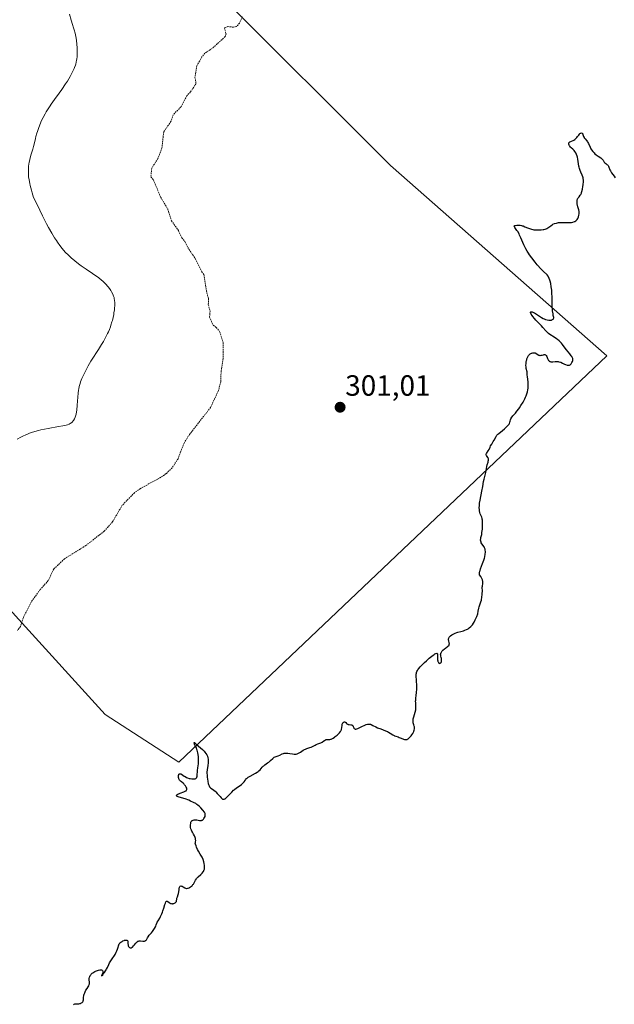
# Model space of a CAD drawing. Units: metres. Extents: x 622101 to 625582, y 4671662 to 4674035.
# Drawn here: x 624328 to 624532, y 4673082 to 4673418 of the extents above; entities that cross this region are included whole.
import ezdxf
from ezdxf.enums import TextEntityAlignment as Align

# ---------------------------------------------------------------- set-up
doc = ezdxf.new("R2010")
doc.units = ezdxf.units.M
doc.header["$MEASUREMENT"] = 0
doc.linetypes.add('TRAZOS', pattern=[0.75, 0.5, -0.25])
for name, color, linetype, lineweight in [('Carátula', 7, 'Continuous', 5), ('Cultivos herbáceos CxS', 92, 'Continuous', 0), ('Curva de nivel auxiliar', 36, 'TRAZOS', 0), ('Curva de nivel maestra', 36, 'Continuous', 30), ('Curva de nivel normal', 36, 'Continuous', 0), ('Matorral', 135, 'Continuous', 0), ('Matorral CxS', 135, 'Continuous', 0), ('Punto de cota en terreno', 7, 'Continuous', 0), ('Rótulo de punto de cota en terreno', 19, 'Continuous', 0)]:
    doc.layers.add(name, color=color, linetype=linetype, lineweight=lineweight)
doc.styles.add('Arial', font='arial.ttf', dxfattribs={"height": 0.2})

# ---------------------------------------------------------------- blocks, each defined once
blk = doc.blocks.new('*U179')
at = {"layer": 'Curva de nivel maestra', "color": 36, "linetype": 'Continuous', "lineweight": 30}
blk.add_polyline3d([(624346.65, 4673081.5, 300), (624346.92, 4673081.68, 300), (624347.1, 4673081.76, 300), (624347.22, 4673081.8, 300), (624347.47, 4673081.84, 300), (624347.9, 4673081.85, 300), (624348.51, 4673081.85, 300), (624348.82, 4673081.88, 300), (624349.09, 4673081.95, 300), (624349.22, 4673082, 300), (624349.41, 4673082.1, 300), (624349.67, 4673082.29, 300), (624349.87, 4673082.54, 300), (624349.94, 4673082.69, 300), (624350, 4673082.85, 300), (624350.06, 4673083.21, 300), (624350.11, 4673084.05, 300), (624350.17, 4673084.49, 300), (624350.21, 4673084.71, 300), (624350.35, 4673085.16, 300), (624350.53, 4673085.59, 300), (624350.66, 4673085.88, 300), (624350.96, 4673086.42, 300), (624351.32, 4673086.99, 300), (624351.74, 4673087.67, 300), (624351.91, 4673087.97, 300), (624352.07, 4673088.39, 300), (624352.13, 4673088.65, 300), (624352.15, 4673088.82, 300), (624352.16, 4673089.18, 300), (624352.08, 4673090.05, 300), (624352.09, 4673090.52, 300), (624352.18, 4673090.94, 300), (624352.26, 4673091.15, 300), (624352.41, 4673091.46, 300), (624352.6, 4673091.76, 300), (624352.71, 4673091.91, 300), (624353.06, 4673092.27, 300), (624353.27, 4673092.44, 300), (624353.62, 4673092.68, 300), (624354.03, 4673092.89, 300), (624354.25, 4673092.99, 300), (624354.91, 4673093.22, 300), (624355.24, 4673093.31, 300), (624355.72, 4673093.4, 300), (624356.14, 4673093.41, 300), (624356.31, 4673093.39, 300), (624356.45, 4673093.35, 300), (624356.65, 4673093.2, 300), (624356.73, 4673092.98, 300), (624356.74, 4673092.81, 300), (624356.73, 4673092.68, 300), (624356.66, 4673092.39, 300), (624356.46, 4673091.89, 300), (624356.31, 4673091.54, 300), (624356.29, 4673091.42, 300), (624356.66, 4673091.77, 300), (624356.88, 4673092.04, 300), (624357.27, 4673092.54, 300), (624357.67, 4673093.1, 300), (624357.85, 4673093.39, 300), (624358.01, 4673093.67, 300), (624358.29, 4673094.23, 300), (624358.77, 4673095.3, 300), (624359.02, 4673095.79, 300), (624359.47, 4673096.5, 300), (624360.16, 4673097.48, 300), (624360.52, 4673098.04, 300), (624360.88, 4673098.65, 300), (624361.32, 4673099.51, 300), (624361.52, 4673099.93, 300), (624361.76, 4673100.53, 300), (624361.85, 4673100.8, 300), (624362.16, 4673102.02, 300), (624362.31, 4673102.33, 300), (624362.42, 4673102.48, 300), (624362.56, 4673102.63, 300), (624362.9, 4673102.91, 300), (624363.31, 4673103.17, 300), (624363.6, 4673103.31, 300), (624363.98, 4673103.47, 300), (624364.16, 4673103.53, 300), (624364.48, 4673103.6, 300), (624364.62, 4673103.61, 300), (624364.81, 4673103.6, 300), (624364.97, 4673103.55, 300), (624365.16, 4673103.42, 300), (624365.25, 4673103.24, 300), (624365.28, 4673103.1, 300), (624365.3, 4673102.79, 300), (624365.31, 4673102.3, 300), (624365.32, 4673102.05, 300), (624365.4, 4673101.67, 300), (624365.54, 4673101.37, 300), (624365.64, 4673101.24, 300), (624365.81, 4673101.08, 300), (624366.01, 4673100.97, 300), (624366.12, 4673100.94, 300), (624366.35, 4673100.95, 300), (624366.47, 4673100.98, 300), (624366.65, 4673101.07, 300), (624366.84, 4673101.22, 300), (624367.23, 4673101.64, 300), (624367.49, 4673101.98, 300), (624367.86, 4673102.44, 300), (624368.05, 4673102.66, 300), (624368.34, 4673102.94, 300), (624368.48, 4673103.05, 300), (624368.71, 4673103.18, 300), (624368.86, 4673103.25, 300), (624369.16, 4673103.32, 300), (624369.31, 4673103.34, 300), (624369.61, 4673103.34, 300), (624370.42, 4673103.26, 300), (624370.6, 4673103.25, 300), (624370.92, 4673103.27, 300), (624371.19, 4673103.34, 300), (624371.34, 4673103.4, 300), (624371.43, 4673103.46, 300), (624371.57, 4673103.59, 300), (624371.64, 4673103.67, 300), (624371.74, 4673103.87, 300), (624371.97, 4673104.38, 300), (624372.16, 4673104.7, 300), (624372.58, 4673105.26, 300), (624373.3, 4673106.11, 300), (624373.66, 4673106.55, 300), (624374.14, 4673107.19, 300), (624374.41, 4673107.59, 300), (624374.69, 4673108.09, 300), (624374.8, 4673108.32, 300), (624374.97, 4673108.77, 300), (624375.16, 4673109.35, 300), (624375.3, 4673109.67, 300), (624375.63, 4673110.23, 300), (624376.18, 4673111.13, 300), (624376.47, 4673111.66, 300), (624376.88, 4673112.53, 300), (624377.13, 4673113.16, 300), (624377.28, 4673113.59, 300), (624377.56, 4673114.47, 300), (624377.93, 4673115.74, 300), (624378.1, 4673116.27, 300), (624378.27, 4673116.66, 300), (624378.37, 4673116.78, 300), (624378.47, 4673116.87, 300), (624378.68, 4673116.9, 300), (624378.9, 4673116.81, 300), (624379.37, 4673116.46, 300), (624379.7, 4673116.25, 300), (624379.86, 4673116.16, 300), (624380.12, 4673116.08, 300), (624380.41, 4673116.04, 300), (624380.56, 4673116.04, 300), (624380.69, 4673116.05, 300), (624380.98, 4673116.11, 300), (624381.19, 4673116.19, 300), (624381.47, 4673116.33, 300), (624381.71, 4673116.52, 300), (624381.79, 4673116.63, 300), (624381.86, 4673116.75, 300), (624381.93, 4673117, 300), (624381.98, 4673117.59, 300), (624382.02, 4673117.91, 300), (624382.18, 4673118.42, 300), (624382.47, 4673119.15, 300), (624382.58, 4673119.54, 300), (624382.69, 4673120.14, 300), (624382.76, 4673120.94, 300), (624382.82, 4673121.3, 300), (624382.91, 4673121.59, 300), (624382.96, 4673121.72, 300), (624383.06, 4673121.88, 300), (624383.18, 4673122.01, 300), (624383.49, 4673122.1, 300), (624383.64, 4673122.08, 300), (624383.79, 4673122.01, 300), (624384.15, 4673121.81, 300), (624384.7, 4673121.49, 300), (624385, 4673121.37, 300), (624385.32, 4673121.29, 300), (624385.48, 4673121.28, 300), (624385.73, 4673121.3, 300), (624385.89, 4673121.34, 300), (624386.23, 4673121.46, 300), (624386.39, 4673121.55, 300), (624386.71, 4673121.75, 300), (624387.01, 4673122, 300), (624387.2, 4673122.18, 300), (624387.52, 4673122.56, 300), (624387.67, 4673122.77, 300), (624387.92, 4673123.2, 300), (624388.38, 4673124.07, 300), (624388.68, 4673124.51, 300), (624388.87, 4673124.73, 300), (624389.3, 4673125.18, 300), (624390.25, 4673126.06, 300), (624390.67, 4673126.5, 300), (624390.98, 4673126.88, 300), (624391.1, 4673127.08, 300), (624391.25, 4673127.38, 300), (624391.37, 4673127.71, 300), (624391.41, 4673127.89, 300), (624391.46, 4673128.26, 300), (624391.46, 4673128.79, 300), (624391.43, 4673129.11, 300), (624391.33, 4673129.79, 300), (624391.21, 4673130.33, 300), (624390.96, 4673131.16, 300), (624390.64, 4673131.95, 300), (624390.45, 4673132.32, 300), (624390.04, 4673133, 300), (624389.42, 4673133.99, 300), (624389.09, 4673134.62, 300), (624388.76, 4673135.4, 300), (624388.59, 4673135.86, 300), (624388.33, 4673136.65, 300), (624388.38, 4673136.84, 300), (624388.44, 4673137.22, 300), (624388.45, 4673137.59, 300), (624388.43, 4673137.82, 300), (624388.36, 4673138.29, 300), (624388.27, 4673138.62, 300), (624388.02, 4673139.25, 300), (624387.72, 4673139.83, 300), (624387.31, 4673140.52, 300), (624387.14, 4673140.83, 300), (624386.98, 4673141.14, 300), (624386.77, 4673141.67, 300), (624386.68, 4673142.11, 300), (624386.66, 4673142.37, 300), (624386.68, 4673142.86, 300), (624386.74, 4673143.57, 300), (624386.82, 4673143.91, 300), (624386.92, 4673144.11, 300), (624386.98, 4673144.2, 300), (624387.09, 4673144.32, 300), (624387.23, 4673144.43, 300), (624387.33, 4673144.49, 300), (624387.57, 4673144.59, 300), (624387.97, 4673144.69, 300), (624388.27, 4673144.72, 300), (624388.66, 4673144.71, 300), (624388.86, 4673144.68, 300), (624389.27, 4673144.6, 300), (624389.8, 4673144.47, 300), (624390.05, 4673144.44, 300), (624390.3, 4673144.45, 300), (624390.42, 4673144.47, 300), (624390.61, 4673144.54, 300), (624390.79, 4673144.65, 300), (624390.91, 4673144.75, 300), (624391.14, 4673144.98, 300), (624391.28, 4673145.15, 300), (624391.52, 4673145.55, 300), (624391.65, 4673145.86, 300), (624391.73, 4673146.17, 300), (624391.75, 4673146.31, 300), (624391.74, 4673146.52, 300), (624391.72, 4673146.66, 300), (624391.64, 4673146.91, 300), (624391.44, 4673147.28, 300), (624390.87, 4673148.01, 300), (624390.19, 4673148.85, 300), (624389.76, 4673149.31, 300), (624389.21, 4673149.77, 300), (624388.88, 4673150, 300), (624388.5, 4673150.24, 300), (624387.65, 4673150.69, 300), (624386.71, 4673151.12, 300), (624386.07, 4673151.38, 300), (624384.84, 4673151.84, 300), (624383.64, 4673152.21, 300), (624382.46, 4673152.57, 300), (624382.08, 4673152.72, 300), (624381.87, 4673152.86, 300), (624381.79, 4673153.03, 300), (624381.84, 4673153.14, 300), (624382.01, 4673153.29, 300), (624382.36, 4673153.48, 300), (624383.17, 4673153.79, 300), (624384.38, 4673154.25, 300), (624384.88, 4673154.48, 300), (624385.06, 4673154.6, 300), (624385.16, 4673154.67, 300), (624385.31, 4673154.83, 300), (624385.43, 4673155.06, 300), (624385.44, 4673155.22, 300), (624385.43, 4673155.33, 300), (624385.38, 4673155.55, 300), (624385.24, 4673155.91, 300), (624385.13, 4673156.09, 300), (624384.93, 4673156.38, 300), (624384.66, 4673156.69, 300), (624384.5, 4673156.85, 300), (624384.12, 4673157.19, 300), (624383.58, 4673157.66, 300), (624383.31, 4673157.91, 300), (624382.97, 4673158.3, 300), (624382.83, 4673158.51, 300), (624382.72, 4673158.71, 300), (624382.66, 4673158.85, 300), (624382.57, 4673159.13, 300), (624382.53, 4673159.53, 300), (624382.54, 4673159.77, 300), (624382.57, 4673159.92, 300), (624382.66, 4673160.16, 300), (624382.72, 4673160.27, 300), (624382.9, 4673160.41, 300), (624383.1, 4673160.47, 300), (624383.26, 4673160.45, 300), (624383.37, 4673160.42, 300), (624383.61, 4673160.31, 300), (624384.06, 4673160, 300), (624384.55, 4673159.65, 300), (624384.83, 4673159.47, 300), (624385.33, 4673159.2, 300), (624385.62, 4673159.09, 300), (624386.24, 4673158.89, 300), (624386.53, 4673158.82, 300), (624387.09, 4673158.71, 300), (624387.48, 4673158.67, 300), (624388, 4673158.67, 300), (624388.2, 4673158.7, 300), (624388.32, 4673158.73, 300), (624388.52, 4673158.82, 300), (624388.73, 4673159.02, 300), (624388.82, 4673159.2, 300), (624388.86, 4673159.33, 300), (624388.93, 4673159.62, 300), (624388.99, 4673160.2, 300), (624389.06, 4673161.16, 300), (624389.12, 4673161.73, 300), (624389.2, 4673162.35, 300), (624389.33, 4673163.28, 300), (624389.38, 4673163.77, 300), (624389.44, 4673164.56, 300), (624389.44, 4673165.39, 300), (624389.38, 4673166.25, 300), (624389.27, 4673167.09, 300), (624389.18, 4673167.62, 300), (624388.97, 4673168.53, 300), (624388.89, 4673168.81, 300), (624388.71, 4673169.28, 300), (624388.53, 4673169.64, 300), (624388.31, 4673170.05, 300), (624388.2, 4673170.24, 300), (624388.06, 4673170.53, 300), (624387.88, 4673171.04, 300), (624387.86, 4673171.19, 300), (624388.01, 4673171.15, 300), (624388.76, 4673170.43, 300), (624390.74, 4673168.74, 300), (624391.33, 4673168.17, 300), (624391.6, 4673167.88, 300), (624391.97, 4673167.42, 300), (624392.27, 4673166.95, 300), (624392.39, 4673166.71, 300), (624392.49, 4673166.47, 300), (624392.64, 4673165.96, 300), (624392.71, 4673165.42, 300), (624392.72, 4673165.04, 300), (624392.68, 4673164.24, 300), (624392.56, 4673163.24, 300), (624392.37, 4673161.8, 300), (624392.32, 4673161.05, 300), (624392.31, 4673160.68, 300), (624392.33, 4673159.93, 300), (624392.38, 4673159.2, 300), (624392.44, 4673158.73, 300), (624392.58, 4673157.86, 300), (624392.74, 4673157.1, 300), (624392.84, 4673156.77, 300), (624393.01, 4673156.32, 300), (624393.22, 4673155.95, 300), (624393.35, 4673155.79, 300), (624393.49, 4673155.65, 300), (624393.81, 4673155.39, 300), (624394.6, 4673154.85, 300), (624395.06, 4673154.48, 300), (624395.3, 4673154.25, 300), (624395.8, 4673153.72, 300), (624396.77, 4673152.63, 300), (624397.2, 4673152.18, 300), (624397.52, 4673151.9, 300), (624397.67, 4673151.81, 300), (624397.89, 4673151.73, 300), (624398.11, 4673151.73, 300), (624398.22, 4673151.76, 300), (624398.4, 4673151.84, 300), (624398.53, 4673151.92, 300), (624398.8, 4673152.14, 300), (624399.03, 4673152.35, 300), (624399.55, 4673152.9, 300), (624400.77, 4673154.21, 300), (624401.43, 4673154.85, 300), (624401.77, 4673155.13, 300), (624402.43, 4673155.64, 300), (624403.65, 4673156.47, 300), (624404.14, 4673156.84, 300), (624404.35, 4673157.02, 300), (624404.7, 4673157.39, 300), (624404.99, 4673157.74, 300), (624405.31, 4673158.19, 300), (624405.48, 4673158.4, 300), (624405.84, 4673158.8, 300), (624406.04, 4673158.98, 300), (624406.4, 4673159.26, 300), (624407.09, 4673159.68, 300), (624408.91, 4673160.66, 300), (624409.5, 4673161.03, 300), (624409.77, 4673161.23, 300), (624410.02, 4673161.43, 300), (624410.45, 4673161.85, 300), (624411.18, 4673162.68, 300), (624411.54, 4673163.05, 300), (624411.73, 4673163.22, 300), (624412.14, 4673163.54, 300), (624413, 4673164.14, 300), (624413.43, 4673164.46, 300), (624414.05, 4673165.01, 300), (624414.81, 4673165.72, 300), (624415.16, 4673166, 300), (624415.33, 4673166.11, 300), (624415.64, 4673166.27, 300), (624416.61, 4673166.61, 300), (624417.18, 4673166.87, 300), (624418.04, 4673167.25, 300), (624418.49, 4673167.4, 300), (624418.72, 4673167.46, 300), (624419.19, 4673167.53, 300), (624419.65, 4673167.55, 300), (624419.97, 4673167.53, 300), (624420.6, 4673167.44, 300), (624421.57, 4673167.23, 300), (624422.14, 4673167.17, 300), (624422.57, 4673167.19, 300), (624422.8, 4673167.21, 300), (624423.18, 4673167.28, 300), (624423.58, 4673167.48, 300), (624424.24, 4673167.87, 300), (624425.23, 4673168.53, 300), (624425.69, 4673168.79, 300), (624425.94, 4673168.9, 300), (624426.45, 4673169.08, 300), (624427.5, 4673169.4, 300), (624427.98, 4673169.56, 300), (624428.19, 4673169.65, 300), (624428.58, 4673169.85, 300), (624429.26, 4673170.27, 300), (624429.6, 4673170.45, 300), (624430.15, 4673170.66, 300), (624430.92, 4673170.89, 300), (624431.27, 4673171.04, 300), (624431.74, 4673171.3, 300), (624432.27, 4673171.69, 300), (624432.52, 4673171.86, 300), (624432.87, 4673172.05, 300), (624433.11, 4673172.13, 300), (624433.26, 4673172.17, 300), (624433.57, 4673172.2, 300), (624434.14, 4673172.2, 300), (624434.32, 4673172.21, 300), (624434.64, 4673172.28, 300), (624434.81, 4673172.34, 300), (624435, 4673172.43, 300), (624435.42, 4673172.65, 300), (624435.86, 4673172.94, 300), (624436.17, 4673173.16, 300), (624436.78, 4673173.64, 300), (624437.34, 4673174.17, 300), (624437.6, 4673174.45, 300), (624437.93, 4673174.87, 300), (624438.18, 4673175.31, 300), (624438.27, 4673175.53, 300), (624438.34, 4673175.76, 300), (624438.41, 4673176.21, 300), (624438.48, 4673177.05, 300), (624438.56, 4673177.42, 300), (624438.62, 4673177.59, 300), (624438.79, 4673177.87, 300), (624438.93, 4673178.01, 300), (624439.14, 4673178.14, 300), (624439.24, 4673178.18, 300), (624439.39, 4673178.19, 300), (624439.56, 4673178.13, 300), (624439.74, 4673177.98, 300), (624439.99, 4673177.7, 300), (624440.14, 4673177.56, 300), (624440.31, 4673177.44, 300), (624440.41, 4673177.4, 300), (624440.58, 4673177.34, 300), (624440.96, 4673177.28, 300), (624441.5, 4673177.22, 300), (624441.74, 4673177.17, 300), (624441.95, 4673177.09, 300), (624442.04, 4673177.03, 300), (624442.15, 4673176.92, 300), (624442.31, 4673176.64, 300), (624442.38, 4673176.43, 300), (624442.48, 4673176.16, 300), (624442.54, 4673176.04, 300), (624442.65, 4673175.89, 300), (624442.84, 4673175.78, 300), (624442.94, 4673175.76, 300), (624443.17, 4673175.76, 300), (624443.57, 4673175.84, 300), (624443.87, 4673175.94, 300), (624444.52, 4673176.22, 300), (624445.28, 4673176.6, 300), (624446.26, 4673177.08, 300), (624446.72, 4673177.27, 300), (624447.15, 4673177.39, 300), (624447.35, 4673177.42, 300), (624447.74, 4673177.44, 300), (624448, 4673177.41, 300), (624448.16, 4673177.38, 300), (624448.49, 4673177.28, 300), (624449.06, 4673177, 300), (624449.99, 4673176.5, 300), (624450.59, 4673176.21, 300), (624451.7, 4673175.78, 300), (624453.3, 4673175.18, 300), (624454.04, 4673174.86, 300), (624454.36, 4673174.7, 300), (624454.93, 4673174.37, 300), (624455.85, 4673173.77, 300), (624456.25, 4673173.53, 300), (624456.45, 4673173.43, 300), (624456.84, 4673173.28, 300), (624457.64, 4673173.03, 300), (624458.04, 4673172.89, 300), (624458.67, 4673172.63, 300), (624459.48, 4673172.29, 300), (624459.86, 4673172.18, 300), (624460.21, 4673172.14, 300), (624460.37, 4673172.15, 300), (624460.69, 4673172.22, 300), (624460.91, 4673172.32, 300), (624461.05, 4673172.41, 300), (624461.34, 4673172.62, 300), (624461.68, 4673172.95, 300), (624462.13, 4673173.47, 300), (624462.35, 4673173.77, 300), (624462.64, 4673174.22, 300), (624462.77, 4673174.45, 300), (624462.97, 4673174.86, 300), (624463.05, 4673175.06, 300), (624463.14, 4673175.36, 300), (624463.22, 4673175.82, 300), (624463.22, 4673176.27, 300), (624463.2, 4673176.49, 300), (624463.14, 4673176.72, 300), (624463, 4673177.18, 300), (624462.82, 4673177.85, 300), (624462.76, 4673178.23, 300), (624462.74, 4673178.63, 300), (624462.75, 4673178.85, 300), (624462.8, 4673179.19, 300), (624462.98, 4673179.94, 300), (624463.47, 4673181.54, 300), (624463.65, 4673182.33, 300), (624463.71, 4673182.71, 300), (624463.74, 4673183.44, 300), (624463.73, 4673183.9, 300), (624463.67, 4673184.75, 300), (624463.64, 4673185.33, 300), (624463.65, 4673185.6, 300), (624463.7, 4673186.14, 300), (624463.86, 4673187.33, 300), (624463.94, 4673188.08, 300), (624463.99, 4673189.48, 300), (624463.99, 4673190.49, 300), (624463.93, 4673192.32, 300), (624463.81, 4673193.94, 300), (624463.8, 4673194.32, 300), (624463.82, 4673194.51, 300), (624463.88, 4673194.87, 300), (624463.94, 4673195.06, 300), (624464.06, 4673195.39, 300), (624464.26, 4673195.75, 300), (624464.38, 4673195.95, 300), (624464.7, 4673196.4, 300), (624465.24, 4673197.05, 300), (624465.65, 4673197.49, 300), (624466.62, 4673198.46, 300), (624467.32, 4673199.12, 300), (624468.25, 4673199.96, 300), (624468.7, 4673200.34, 300), (624469.59, 4673201.04, 300), (624469.94, 4673201.29, 300), (624470.15, 4673201.41, 300), (624470.49, 4673201.58, 300), (624470.62, 4673201.63, 300), (624470.84, 4673201.65, 300), (624470.98, 4673201.59, 300), (624471.08, 4673201.46, 300), (624471.13, 4673201.31, 300), (624471.15, 4673201.16, 300), (624471.15, 4673200.81, 300), (624471.11, 4673200, 300), (624471.12, 4673199.6, 300), (624471.13, 4673199.4, 300), (624471.2, 4673199.03, 300), (624471.27, 4673198.81, 300), (624471.32, 4673198.68, 300), (624471.44, 4673198.46, 300), (624471.59, 4673198.28, 300), (624471.68, 4673198.23, 300), (624471.85, 4673198.18, 300), (624472.01, 4673198.23, 300), (624472.22, 4673198.39, 300), (624472.31, 4673198.51, 300), (624472.44, 4673198.83, 300), (624472.48, 4673199.02, 300), (624472.51, 4673199.33, 300), (624472.5, 4673199.67, 300), (624472.47, 4673199.84, 300), (624472.38, 4673200.2, 300), (624472.24, 4673200.7, 300), (624472.2, 4673200.95, 300), (624472.18, 4673201.33, 300), (624472.2, 4673201.52, 300), (624472.26, 4673201.71, 300), (624472.31, 4673201.83, 300), (624472.44, 4673202.08, 300), (624472.72, 4673202.45, 300), (624472.95, 4673202.69, 300), (624473.47, 4673203.14, 300), (624473.89, 4673203.45, 300), (624474.44, 4673203.85, 300), (624474.68, 4673204.04, 300), (624474.97, 4673204.33, 300), (624475.06, 4673204.47, 300), (624475.13, 4673204.62, 300), (624475.15, 4673204.72, 300), (624475.16, 4673204.92, 300), (624475.11, 4673205.23, 300), (624474.93, 4673205.88, 300), (624474.88, 4673206.18, 300), (624474.87, 4673206.33, 300), (624474.89, 4673206.56, 300), (624474.94, 4673206.79, 300), (624474.99, 4673206.91, 300), (624475.12, 4673207.15, 300), (624475.21, 4673207.27, 300), (624475.37, 4673207.44, 300), (624475.57, 4673207.62, 300), (624476.06, 4673207.97, 300), (624476.66, 4673208.3, 300), (624477.1, 4673208.5, 300), (624477.71, 4673208.74, 300), (624478.02, 4673208.85, 300), (624479.07, 4673209.14, 300), (624479.97, 4673209.37, 300), (624480.41, 4673209.51, 300), (624481.04, 4673209.77, 300), (624481.35, 4673209.93, 300), (624481.54, 4673210.05, 300), (624481.93, 4673210.33, 300), (624482.47, 4673210.81, 300), (624482.8, 4673211.17, 300), (624483.02, 4673211.43, 300), (624483.42, 4673212, 300), (624483.63, 4673212.34, 300), (624484.02, 4673213.05, 300), (624484.35, 4673213.78, 300), (624484.54, 4673214.27, 300), (624484.84, 4673215.18, 300), (624485.06, 4673216.07, 300), (624485.27, 4673217.08, 300), (624485.38, 4673217.54, 300), (624485.6, 4673218.23, 300), (624485.94, 4673219.24, 300), (624486.1, 4673219.85, 300), (624486.28, 4673220.9, 300), (624486.36, 4673221.63, 300), (624486.4, 4673222.1, 300), (624486.44, 4673222.94, 300), (624486.4, 4673224.23, 300), (624486.44, 4673224.62, 300), (624486.47, 4673224.83, 300), (624486.57, 4673225.27, 300), (624486.6, 4673225.52, 300), (624486.62, 4673225.97, 300), (624486.57, 4673226.31, 300), (624486.53, 4673226.5, 300), (624486.45, 4673226.8, 300), (624486.27, 4673227.24, 300), (624486.15, 4673227.48, 300), (624485.94, 4673227.87, 300), (624485.51, 4673228.52, 300), (624485.49, 4673228.9, 300), (624485.51, 4673229.17, 300), (624485.61, 4673229.72, 300), (624485.68, 4673230, 300), (624485.86, 4673230.57, 300), (624486.53, 4673232.3, 300), (624486.94, 4673233.49, 300), (624487.14, 4673234.21, 300), (624487.24, 4673234.66, 300), (624487.4, 4673235.48, 300), (624487.47, 4673236.17, 300), (624487.48, 4673236.48, 300), (624487.45, 4673236.91, 300), (624487.36, 4673237.3, 300), (624487.3, 4673237.49, 300), (624487.21, 4673237.68, 300), (624487.01, 4673238.04, 300), (624486.3, 4673239.05, 300), (624486.06, 4673239.46, 300), (624485.98, 4673239.67, 300), (624485.89, 4673240, 300), (624485.86, 4673240.35, 300), (624485.86, 4673240.54, 300), (624485.89, 4673240.74, 300), (624485.97, 4673241.18, 300), (624486.21, 4673242.26, 300), (624486.32, 4673242.92, 300), (624486.45, 4673244.06, 300), (624486.49, 4673244.86, 300), (624486.51, 4673246.31, 300), (624486.47, 4673247.11, 300), (624486.42, 4673247.53, 300), (624486.37, 4673247.78, 300), (624486.24, 4673248.21, 300), (624486.04, 4673248.68, 300), (624485.74, 4673249.36, 300), (624485.61, 4673249.76, 300), (624485.47, 4673250.4, 300), (624485.42, 4673250.77, 300), (624485.39, 4673251.4, 300), (624485.42, 4673252.13, 300), (624485.46, 4673252.55, 300), (624485.51, 4673252.99, 300), (624485.68, 4673253.96, 300), (624486.31, 4673257.13, 300), (624486.58, 4673258.64, 300), (624486.88, 4673260.4, 300), (624487.03, 4673261.14, 300), (624487.26, 4673262.05, 300), (624487.55, 4673263.02, 300), (624487.66, 4673263.46, 300), (624487.97, 4673265.47, 300), (624488.14, 4673266.13, 300), (624488.38, 4673266.95, 300), (624488.47, 4673267.32, 300), (624488.51, 4673267.66, 300), (624488.52, 4673267.82, 300), (624488.49, 4673268.12, 300), (624488.44, 4673268.3, 300), (624488.4, 4673268.42, 300), (624488.29, 4673268.64, 300), (624487.81, 4673269.28, 300), (624487.72, 4673269.5, 300), (624487.72, 4673269.61, 300), (624487.74, 4673269.72, 300), (624487.85, 4673269.97, 300), (624488.46, 4673270.84, 300), (624488.73, 4673271.36, 300), (624489.08, 4673272.14, 300), (624489.28, 4673272.55, 300), (624489.64, 4673273.19, 300), (624490.19, 4673274.06, 300), (624490.45, 4673274.5, 300), (624491.15, 4673275.78, 300), (624491.41, 4673276.17, 300), (624491.55, 4673276.35, 300), (624491.71, 4673276.51, 300), (624492.05, 4673276.82, 300), (624493.3, 4673277.78, 300), (624493.98, 4673278.37, 300), (624494.41, 4673278.78, 300), (624495.14, 4673279.52, 300), (624495.45, 4673279.88, 300), (624495.57, 4673280.03, 300), (624495.7, 4673280.25, 300), (624495.85, 4673280.64, 300), (624495.94, 4673280.97, 300), (624496.09, 4673281.48, 300), (624496.18, 4673281.75, 300), (624496.35, 4673282.14, 300), (624496.46, 4673282.32, 300), (624496.58, 4673282.5, 300), (624496.88, 4673282.85, 300), (624497.72, 4673283.74, 300), (624498.28, 4673284.41, 300), (624498.86, 4673285.18, 300), (624499.17, 4673285.62, 300), (624499.64, 4673286.33, 300), (624500.34, 4673287.45, 300), (624500.96, 4673288.6, 300), (624501.22, 4673289.17, 300), (624501.44, 4673289.71, 300), (624501.57, 4673290.06, 300), (624501.78, 4673290.74, 300), (624501.86, 4673291.06, 300), (624501.98, 4673291.69, 300), (624502.06, 4673292.28, 300), (624502.09, 4673292.66, 300), (624502.11, 4673293.38, 300), (624502.1, 4673293.76, 300), (624502.06, 4673294.47, 300), (624501.85, 4673296.2, 300), (624501.8, 4673296.86, 300), (624501.77, 4673297.57, 300), (624501.73, 4673297.88, 300), (624501.45, 4673299.02, 300), (624501.39, 4673299.46, 300), (624501.36, 4673300.16, 300), (624501.38, 4673300.55, 300), (624501.43, 4673301.14, 300), (624501.53, 4673301.73, 300), (624501.59, 4673302.02, 300), (624501.67, 4673302.29, 300), (624501.86, 4673302.78, 300), (624502.09, 4673303.21, 300), (624502.26, 4673303.46, 300), (624502.53, 4673303.76, 300), (624502.67, 4673303.89, 300), (624502.84, 4673304.02, 300), (624503.2, 4673304.22, 300), (624503.36, 4673304.29, 300), (624503.69, 4673304.38, 300), (624503.93, 4673304.41, 300), (624504.28, 4673304.39, 300), (624504.44, 4673304.34, 300), (624504.73, 4673304.2, 300), (624505.47, 4673303.68, 300), (624505.59, 4673303.61, 300), (624505.82, 4673303.52, 300), (624506.06, 4673303.48, 300), (624506.23, 4673303.48, 300), (624506.6, 4673303.54, 300), (624506.91, 4673303.62, 300), (624507.35, 4673303.73, 300), (624507.56, 4673303.76, 300), (624507.85, 4673303.75, 300), (624507.97, 4673303.71, 300), (624508.09, 4673303.64, 300), (624508.28, 4673303.42, 300), (624508.44, 4673303.13, 300), (624508.72, 4673302.44, 300), (624508.94, 4673301.98, 300), (624509.08, 4673301.77, 300), (624509.24, 4673301.6, 300), (624509.32, 4673301.52, 300), (624509.53, 4673301.39, 300), (624509.64, 4673301.35, 300), (624509.84, 4673301.3, 300), (624510.05, 4673301.28, 300), (624510.55, 4673301.3, 300), (624511.3, 4673301.38, 300), (624511.7, 4673301.4, 300), (624512.12, 4673301.4, 300), (624512.32, 4673301.38, 300), (624512.63, 4673301.32, 300), (624513.24, 4673301.13, 300), (624513.82, 4673300.89, 300), (624514.53, 4673300.54, 300), (624514.85, 4673300.39, 300), (624515.42, 4673300.19, 300), (624515.66, 4673300.13, 300), (624515.99, 4673300.12, 300), (624516.28, 4673300.19, 300), (624516.41, 4673300.25, 300), (624516.54, 4673300.34, 300), (624516.77, 4673300.57, 300), (624516.97, 4673300.84, 300), (624517.08, 4673301.05, 300), (624517.27, 4673301.45, 300), (624517.36, 4673301.71, 300), (624517.39, 4673301.84, 300), (624517.4, 4673302.05, 300), (624517.38, 4673302.27, 300), (624517.34, 4673302.4, 300), (624517.24, 4673302.67, 300), (624517.16, 4673302.82, 300), (624517.01, 4673303.08, 300), (624516.82, 4673303.36, 300), (624516.35, 4673303.99, 300), (624515.26, 4673305.35, 300), (624514.78, 4673305.96, 300), (624513.83, 4673307.27, 300), (624513.52, 4673307.63, 300), (624513.34, 4673307.82, 300), (624512.67, 4673308.44, 300), (624512.14, 4673308.87, 300), (624511.77, 4673309.15, 300), (624511.04, 4673309.67, 300), (624509.56, 4673310.65, 300), (624509.1, 4673311.01, 300), (624508.86, 4673311.21, 300), (624508.14, 4673311.93, 300), (624507.14, 4673313.04, 300), (624506.61, 4673313.62, 300), (624505.79, 4673314.46, 300), (624504.73, 4673315.54, 300), (624504.24, 4673316.08, 300), (624503.67, 4673316.77, 300), (624503.43, 4673317.1, 300), (624503.15, 4673317.55, 300), (624502.97, 4673317.93, 300), (624502.93, 4673318.09, 300), (624502.93, 4673318.24, 300), (624503, 4673318.36, 300), (624503.13, 4673318.42, 300), (624503.32, 4673318.41, 300), (624503.45, 4673318.38, 300), (624503.74, 4673318.27, 300), (624503.92, 4673318.19, 300), (624504.21, 4673318.03, 300), (624504.9, 4673317.59, 300), (624506.01, 4673316.86, 300), (624506.61, 4673316.49, 300), (624507.23, 4673316.15, 300), (624507.55, 4673316, 300), (624508.02, 4673315.81, 300), (624508.64, 4673315.63, 300), (624509.17, 4673315.54, 300), (624509.42, 4673315.53, 300), (624509.77, 4673315.54, 300), (624510.09, 4673315.59, 300), (624510.23, 4673315.63, 300), (624510.42, 4673315.72, 300), (624510.63, 4673315.87, 300), (624510.72, 4673315.96, 300), (624510.81, 4673316.13, 300), (624510.87, 4673316.32, 300), (624510.89, 4673316.42, 300), (624510.7, 4673317.17, 300), (624510.6, 4673317.7, 300), (624510.46, 4673318.78, 300), (624510.41, 4673319.34, 300), (624510.34, 4673320.46, 300), (624510.26, 4673323.7, 300), (624510.23, 4673324.43, 300), (624510.14, 4673325.78, 300), (624510.01, 4673326.96, 300), (624509.83, 4673328.08, 300), (624509.65, 4673328.83, 300), (624509.54, 4673329.2, 300), (624509.31, 4673329.82, 300), (624509.07, 4673330.32, 300), (624508.9, 4673330.59, 300), (624508.56, 4673331.01, 300), (624507.28, 4673332.23, 300), (624506.56, 4673332.98, 300), (624505.23, 4673334.48, 300), (624504.47, 4673335.39, 300), (624503.31, 4673336.87, 300), (624502.57, 4673337.89, 300), (624502.22, 4673338.4, 300), (624501.73, 4673339.16, 300), (624501.31, 4673339.89, 300), (624501.05, 4673340.36, 300), (624500.61, 4673341.26, 300), (624500.23, 4673342.12, 300), (624499.61, 4673343.65, 300), (624499.18, 4673344.62, 300), (624498.97, 4673345.05, 300), (624498.53, 4673345.8, 300), (624498.25, 4673346.22, 300), (624497.76, 4673346.88, 300), (624497.5, 4673347.25, 300), (624497.42, 4673347.4, 300), (624497.34, 4673347.62, 300), (624497.38, 4673347.78, 300), (624497.46, 4673347.85, 300), (624497.74, 4673347.94, 300), (624498.22, 4673347.99, 300), (624498.59, 4673348, 300), (624499.36, 4673347.96, 300), (624499.82, 4673347.89, 300), (624500.04, 4673347.84, 300), (624500.37, 4673347.74, 300), (624500.93, 4673347.5, 300), (624501.89, 4673347.05, 300), (624502.51, 4673346.82, 300), (624503.24, 4673346.61, 300), (624503.66, 4673346.52, 300), (624504.05, 4673346.46, 300), (624504.91, 4673346.39, 300), (624505.58, 4673346.37, 300), (624506.57, 4673346.41, 300), (624507.19, 4673346.49, 300), (624507.48, 4673346.55, 300), (624507.89, 4673346.65, 300), (624508.25, 4673346.78, 300), (624508.47, 4673346.88, 300), (624508.87, 4673347.1, 300), (624509.21, 4673347.33, 300), (624509.84, 4673347.83, 300), (624510.32, 4673348.16, 300), (624510.58, 4673348.31, 300), (624511.15, 4673348.56, 300), (624511.74, 4673348.75, 300), (624512.15, 4673348.84, 300), (624512.42, 4673348.88, 300), (624512.96, 4673348.94, 300), (624513.82, 4673348.96, 300), (624514.88, 4673348.91, 300), (624515.39, 4673348.88, 300), (624516.12, 4673348.9, 300), (624516.58, 4673348.94, 300), (624516.87, 4673348.97, 300), (624517.41, 4673349.07, 300), (624517.89, 4673349.21, 300), (624518.11, 4673349.31, 300), (624518.41, 4673349.5, 300), (624518.7, 4673349.78, 300), (624518.83, 4673349.96, 300), (624519.06, 4673350.34, 300), (624519.16, 4673350.55, 300), (624519.31, 4673350.9, 300), (624519.47, 4673351.47, 300), (624519.53, 4673351.87, 300), (624519.55, 4673352.07, 300), (624519.55, 4673352.36, 300), (624519.53, 4673352.65, 300), (624519.42, 4673353.21, 300), (624519.08, 4673354.32, 300), (624518.93, 4673354.87, 300), (624518.88, 4673355.12, 300), (624518.83, 4673355.61, 300), (624518.83, 4673355.98, 300), (624518.89, 4673356.5, 300), (624519.02, 4673356.97, 300), (624519.11, 4673357.18, 300), (624519.23, 4673357.37, 300), (624519.5, 4673357.73, 300), (624519.9, 4673358.24, 300), (624520.11, 4673358.55, 300), (624520.29, 4673358.92, 300), (624520.38, 4673359.14, 300), (624520.5, 4673359.5, 300), (624520.7, 4673360.33, 300), (624520.84, 4673361.23, 300), (624520.9, 4673361.83, 300), (624520.97, 4673362.9, 300), (624520.96, 4673363.53, 300), (624520.95, 4673363.79, 300), (624520.87, 4673364.24, 300), (624520.79, 4673364.52, 300), (624520.57, 4673365.08, 300), (624520.09, 4673366.13, 300), (624519.84, 4673366.75, 300), (624519.61, 4673367.44, 300), (624519.51, 4673367.8, 300), (624519.42, 4673368.18, 300), (624519.29, 4673368.96, 300), (624519.06, 4673370.53, 300), (624518.91, 4673371.25, 300), (624518.82, 4673371.59, 300), (624518.6, 4673372.19, 300), (624518.35, 4673372.72, 300), (624518.04, 4673373.21, 300), (624517.78, 4673373.53, 300), (624517.35, 4673373.96, 300), (624516.81, 4673374.45, 300), (624516.54, 4673374.72, 300), (624516.32, 4673375.01, 300), (624516.22, 4673375.17, 300), (624516.1, 4673375.41, 300), (624516.02, 4673375.66, 300), (624516, 4673375.78, 300), (624516.01, 4673376.01, 300), (624516.04, 4673376.12, 300), (624516.12, 4673376.27, 300), (624516.25, 4673376.4, 300), (624516.37, 4673376.49, 300), (624516.64, 4673376.64, 300), (624517.66, 4673377.11, 300), (624518, 4673377.3, 300), (624518.17, 4673377.41, 300), (624518.39, 4673377.59, 300), (624518.79, 4673377.99, 300), (624519.02, 4673378.28, 300), (624519.42, 4673378.83, 300), (624519.68, 4673379.17, 300), (624519.81, 4673379.3, 300), (624520.05, 4673379.48, 300), (624520.27, 4673379.56, 300), (624520.52, 4673379.51, 300), (624520.62, 4673379.41, 300), (624520.68, 4673379.31, 300), (624520.79, 4673379.05, 300), (624521.02, 4673378.38, 300), (624521.19, 4673378.02, 300), (624521.29, 4673377.85, 300), (624521.55, 4673377.51, 300), (624522.13, 4673376.83, 300), (624522.41, 4673376.47, 300), (624522.53, 4673376.28, 300), (624522.75, 4673375.88, 300), (624523.29, 4673374.67, 300), (624523.57, 4673374.13, 300), (624523.77, 4673373.8, 300), (624524.18, 4673373.22, 300), (624524.63, 4673372.69, 300), (624524.89, 4673372.44, 300), (624525.4, 4673372.04, 300), (624526.04, 4673371.6, 300), (624526.95, 4673370.98, 300), (624527.33, 4673370.66, 300), (624527.49, 4673370.49, 300), (624527.75, 4673370.18, 300), (624528.13, 4673369.6, 300), (624528.33, 4673369.36, 300), (624528.69, 4673369.05, 300), (624529.03, 4673368.78, 300), (624529.2, 4673368.63, 300), (624529.42, 4673368.36, 300), (624529.52, 4673368.2, 300), (624529.68, 4673367.83, 300), (624530, 4673366.98, 300), (624530.2, 4673366.54, 300), (624530.33, 4673366.32, 300), (624530.6, 4673365.9, 300), (624531.47, 4673364.74, 300), (624531.81, 4673364.23, 300)], dxfattribs=at)
blk = doc.blocks.new('5PATER')
at = {"layer": 'Carátula', "linetype": 'Continuous', "lineweight": 5}
h = blk.add_hatch(color=250, dxfattribs=at)
edge = h.paths.add_edge_path()
edge.add_ellipse((0, 0.01), major_axis=(-1.33, -1.34), ratio=0.999422, start_angle=0, end_angle=360)

msp = doc.modelspace()

# ---------------------------------------------------------------- linework, layer by layer
at = {"layer": 'Cultivos herbáceos CxS', "color": 92, "linetype": 'Continuous', "lineweight": 0}
for points in [[(624395.95, 4673427.54, 303.38), (624455.08, 4673368.41, 300.95), (624528.98, 4673303.38, 299.56), (624382.65, 4673164.44, 300.13), (624357.52, 4673180.7, 300.93), (624327.96, 4673213.21, 302.61), (624286.57, 4673259.03, 306.8), (624268.84, 4673270.86, 305.48), (624248.14, 4673288.6, 306.68), (624227.45, 4673313.72, 304.51), (624212.67, 4673335.9, 304.18), (624196.47, 4673362.34, 305.14), (624056.27, 4673218.61, 303.51)], [(624056.27, 4673218.61, 303.51), (624196.47, 4673362.34, 305.14), (624198.81, 4673358.52, 304.91), (624199.78, 4673356.93, 304.86), (624200.76, 4673355.34, 304.82), (624212.67, 4673335.9, 304.18), (624227.45, 4673313.72, 304.51), (624248.14, 4673288.6, 306.68), (624268.84, 4673270.86, 305.48), (624286.57, 4673259.03, 306.8), (624327.96, 4673213.21, 302.62), (624357.52, 4673180.7, 300.93), (624382.65, 4673164.44, 300.13), (624528.98, 4673303.38, 299.56), (624455.08, 4673368.41, 300.95), (624395.95, 4673427.54, 303.38)]]:
    msp.add_polyline3d(points, dxfattribs=at)
at = {"layer": 'Curva de nivel auxiliar', "color": 36, "linetype": 'TRAZOS', "lineweight": 0}
msp.add_polyline3d([(624404.43, 4673419.2, 302.5), (624403.45, 4673417.08, 302.5), (624402.45, 4673415.93, 302.5), (624401.39, 4673415.69, 302.5), (624399.45, 4673415.88, 302.5), (624398.27, 4673415.49, 302.5), (624398.85, 4673413.37, 302.5), (624398.56, 4673412.48, 302.5), (624394.1, 4673408.44, 302.5), (624391.63, 4673406.84, 302.5), (624390.57, 4673405.51, 302.5), (624388.86, 4673402.49, 302.5), (624388.21, 4673398.6, 302.5), (624388.59, 4673396.45, 302.5), (624386.68, 4673393.54, 302.5), (624385.4, 4673392.26, 302.5), (624383.41, 4673388.44, 302.5), (624380.7, 4673385.67, 302.5), (624380.01, 4673383.49, 302.5), (624377.52, 4673379.9, 302.5), (624376.93, 4673374.44, 302.5), (624375.54, 4673370.79, 302.5), (624373.43, 4673367.5, 302.5), (624373.13, 4673364.55, 302.5), (624374, 4673363.5, 302.5), (624376.51, 4673357.51, 302.5), (624378.93, 4673353.47, 302.5), (624380.16, 4673349.55, 302.5), (624382.53, 4673346.21, 302.5), (624383.68, 4673343.73, 302.5), (624384.78, 4673342.43, 302.5), (624385.72, 4673340.41, 302.5), (624388.32, 4673336.59, 302.5), (624390.51, 4673332.07, 302.5), (624391.26, 4673331.16, 302.5), (624392.1, 4673325.53, 302.5), (624392.84, 4673322.91, 302.5), (624392.77, 4673320.86, 302.5), (624393.39, 4673318.62, 302.5), (624393.19, 4673316.59, 302.5), (624394.45, 4673313.78, 302.5), (624395.51, 4673313.05, 302.5), (624396.62, 4673311.66, 302.5), (624397.81, 4673307.91, 302.5), (624397.79, 4673302.4, 302.5), (624397.14, 4673298.09, 302.5), (624397.03, 4673294.49, 302.5), (624396.23, 4673291.54, 302.5), (624393.57, 4673285.71, 302.5), (624386.32, 4673276.46, 302.5), (624384.47, 4673273.49, 302.5), (624382.41, 4673268.18, 302.5), (624380.41, 4673265.05, 302.5), (624378.37, 4673263.08, 302.5), (624376.55, 4673261.81, 302.5), (624369.54, 4673257.98, 302.5), (624367.51, 4673256.54, 302.5), (624363.35, 4673252.25, 302.5), (624360, 4673246.55, 302.5), (624357.2, 4673243.37, 302.5), (624350.95, 4673238.51, 302.5), (624343.59, 4673233.95, 302.5), (624339.96, 4673230.46, 302.5), (624338.05, 4673226.48, 302.5), (624335.32, 4673223.44, 302.5), (624332.6, 4673219.74, 302.5), (624329.54, 4673213.93, 302.5), (624328.55, 4673210.79, 302.5), (624327.5, 4673209.49, 302.5)], dxfattribs=at)
at = {"layer": 'Curva de nivel normal', "color": 36, "linetype": 'Continuous', "lineweight": 0}
msp.add_polyline3d([(624327.4, 4673274.8, 305), (624328.67, 4673275.5, 305), (624329.34, 4673275.85, 305), (624330.34, 4673276.33, 305), (624331.2, 4673276.72, 305), (624331.64, 4673276.9, 305), (624332.32, 4673277.15, 305), (624333.43, 4673277.5, 305), (624334.73, 4673277.84, 305), (624335.47, 4673278, 305), (624338.05, 4673278.5, 305), (624341.6, 4673279.13, 305), (624343.07, 4673279.42, 305), (624343.67, 4673279.55, 305), (624344.59, 4673279.8, 305), (624345.22, 4673280.03, 305), (624345.53, 4673280.18, 305), (624345.69, 4673280.28, 305), (624345.96, 4673280.48, 305), (624346.31, 4673280.79, 305), (624346.47, 4673280.95, 305), (624346.69, 4673281.23, 305), (624347, 4673281.75, 305), (624347.27, 4673282.34, 305), (624347.39, 4673282.7, 305), (624347.57, 4673283.37, 305), (624347.73, 4673284.22, 305), (624347.79, 4673284.72, 305), (624347.95, 4673286.53, 305), (624348.12, 4673289.25, 305), (624348.24, 4673290.55, 305), (624348.37, 4673291.59, 305), (624348.46, 4673292.08, 305), (624348.61, 4673292.8, 305), (624348.91, 4673293.88, 305), (624349.1, 4673294.43, 305), (624349.58, 4673295.62, 305), (624349.87, 4673296.27, 305), (624350.53, 4673297.65, 305), (624351.25, 4673299.05, 305), (624351.74, 4673299.95, 305), (624352.65, 4673301.55, 305), (624353.49, 4673302.91, 305), (624354.57, 4673304.51, 305), (624355.22, 4673305.5, 305), (624356.3, 4673307.22, 305), (624356.9, 4673308.22, 305), (624357.78, 4673309.84, 305), (624358.35, 4673310.97, 305), (624358.61, 4673311.54, 305), (624358.98, 4673312.4, 305), (624359.3, 4673313.25, 305), (624359.5, 4673313.82, 305), (624359.84, 4673314.92, 305), (624359.98, 4673315.45, 305), (624360.23, 4673316.49, 305), (624360.43, 4673317.45, 305), (624360.53, 4673318.05, 305), (624360.69, 4673319.12, 305), (624360.75, 4673319.65, 305), (624360.82, 4673320.53, 305), (624360.83, 4673321.23, 305), (624360.82, 4673321.63, 305), (624360.74, 4673322.31, 305), (624360.64, 4673322.92, 305), (624360.56, 4673323.23, 305), (624360.41, 4673323.69, 305), (624360.08, 4673324.46, 305), (624359.67, 4673325.24, 305), (624359.41, 4673325.66, 305), (624358.98, 4673326.32, 305), (624358.49, 4673326.97, 305), (624358.23, 4673327.3, 305), (624357.96, 4673327.61, 305), (624357.37, 4673328.22, 305), (624356.73, 4673328.82, 305), (624356.28, 4673329.2, 305), (624355.3, 4673329.96, 305), (624351, 4673332.92, 305), (624349.31, 4673334.16, 305), (624348.43, 4673334.83, 305), (624347.13, 4673335.87, 305), (624345.92, 4673336.88, 305), (624345.37, 4673337.36, 305), (624344.87, 4673337.83, 305), (624343.99, 4673338.69, 305), (624343.25, 4673339.5, 305), (624342.81, 4673340.02, 305), (624342.01, 4673341.06, 305), (624341.23, 4673342.15, 305), (624340.84, 4673342.73, 305), (624340.23, 4673343.68, 305), (624339.24, 4673345.32, 305), (624338.18, 4673347.2, 305), (624337.49, 4673348.5, 305), (624336.13, 4673351.18, 305), (624334.24, 4673355.03, 305), (624333.04, 4673357.51, 305), (624332.57, 4673359.06, 305), (624332.3, 4673359.98, 305), (624331.89, 4673361.58, 305), (624331.73, 4673362.28, 305), (624331.49, 4673363.49, 305), (624331.35, 4673364.51, 305), (624331.3, 4673365.1, 305), (624331.25, 4673366.13, 305), (624331.25, 4673367.05, 305), (624331.27, 4673367.48, 305), (624331.31, 4673368.11, 305), (624331.42, 4673369.02, 305), (624331.5, 4673369.47, 305), (624331.71, 4673370.41, 305), (624332.14, 4673371.91, 305), (624332.79, 4673373.94, 305), (624333.07, 4673374.89, 305), (624333.38, 4673376.17, 305), (624333.69, 4673377.67, 305), (624333.84, 4673378.37, 305), (624334.12, 4673379.41, 305), (624334.33, 4673380.09, 305), (624334.81, 4673381.45, 305), (624335.36, 4673382.83, 305), (624335.68, 4673383.57, 305), (624336.29, 4673384.81, 305), (624336.97, 4673386.08, 305), (624337.35, 4673386.76, 305), (624337.98, 4673387.8, 305), (624338.67, 4673388.86, 305), (624339.02, 4673389.38, 305), (624340.16, 4673390.93, 305), (624341.82, 4673393.13, 305), (624342.72, 4673394.39, 305), (624343.98, 4673396.28, 305), (624344.61, 4673397.29, 305), (624345.5, 4673398.79, 305), (624346.27, 4673400.24, 305), (624346.6, 4673400.91, 305), (624346.88, 4673401.54, 305), (624347.05, 4673401.94, 305), (624347.32, 4673402.7, 305), (624347.43, 4673403.05, 305), (624347.61, 4673403.74, 305), (624347.73, 4673404.39, 305), (624347.8, 4673404.81, 305), (624347.89, 4673405.65, 305), (624347.92, 4673406.12, 305), (624347.95, 4673407.07, 305), (624347.95, 4673408.01, 305), (624347.93, 4673408.63, 305), (624347.85, 4673409.85, 305), (624347.7, 4673411.15, 305), (624347.57, 4673411.98, 305), (624347.47, 4673412.54, 305), (624347.23, 4673413.65, 305), (624346.93, 4673414.81, 305), (624346.74, 4673415.46, 305), (624346.39, 4673416.56, 305), (624345.92, 4673418.14, 305), (624345.36, 4673420.2, 305)], dxfattribs=at)
at = {"layer": 'Matorral', "color": 135, "linetype": 'Continuous', "lineweight": 0}
msp.add_polyline3d([(624056.27, 4673218.61, 303.51), (624196.47, 4673362.34, 305.14), (624198.81, 4673358.52, 304.91), (624199.78, 4673356.93, 304.86), (624200.76, 4673355.34, 304.82), (624212.67, 4673335.9, 304.18), (624227.45, 4673313.72, 304.51), (624248.14, 4673288.6, 306.68), (624268.84, 4673270.86, 305.48), (624286.57, 4673259.03, 306.8), (624327.96, 4673213.21, 302.62), (624357.52, 4673180.7, 300.93), (624382.65, 4673164.44, 300.13), (624528.98, 4673303.38, 299.56), (624455.08, 4673368.41, 300.95), (624395.95, 4673427.54, 303.38)], dxfattribs=at)
at = {"layer": 'Matorral CxS', "color": 135, "linetype": 'Continuous', "lineweight": 0}
msp.add_polyline3d([(624292.33, 4672906.51, 299.12), (624143.62, 4673097.42, 301.23), (624056.27, 4673218.61, 303.51), (624196.47, 4673362.34, 305.14), (624212.67, 4673335.9, 304.18), (624227.45, 4673313.72, 304.51), (624248.14, 4673288.6, 306.68), (624268.84, 4673270.86, 305.48), (624286.57, 4673259.03, 306.8), (624327.96, 4673213.21, 302.61), (624357.52, 4673180.7, 300.93), (624382.65, 4673164.44, 300.13), (624528.98, 4673303.38, 299.56), (624455.08, 4673368.41, 300.95), (624395.95, 4673427.54, 303.38)], dxfattribs=at)

# ---------------------------------------------------------------- block references
at = {"layer": 'Curva de nivel maestra', "color": 36, "linetype": 'Continuous', "lineweight": 30}
msp.add_blockref('*U179', (0, 0), dxfattribs=at)
at = {"layer": 'Punto de cota en terreno', "linetype": 'Continuous', "lineweight": 0}
msp.add_blockref('5PATER', (624437.81, 4673285.75, 301.01), dxfattribs=at)

# ---------------------------------------------------------------- texts
at = {"layer": 'Rótulo de punto de cota en terreno', "color": 19, "linetype": 'Continuous', "lineweight": 0, "style": 'Arial'}
msp.add_text('301,01', height=7, dxfattribs=at).set_placement((624439.57, 4673287.51), align=Align.BOTTOM_LEFT)

doc.saveas('drawing.dxf')
